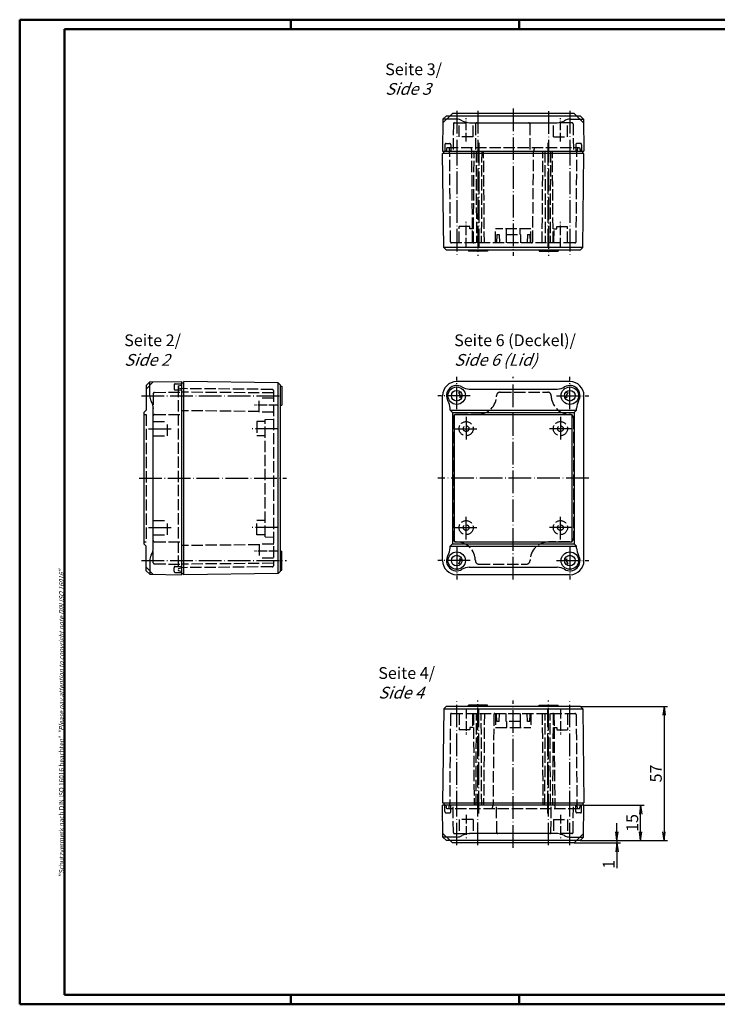
# Model space of a CAD drawing. Extents: x 1 to 593, y 1 to 419.
# Drawn here: x 1 to 297, y 1 to 419 of the extents above; entities that cross this region are included whole.
import ezdxf

# ---------------------------------------------------------------- set-up
doc = ezdxf.new("R2010")
doc.units = 0
doc.header["$LTSCALE"] = 0.4
doc.header["$MEASUREMENT"] = 0
doc.linetypes.add('ACAD_ISO02W100', pattern=[15, 12, -3])
doc.linetypes.add('ACAD_ISO04W100', pattern=[30.5, 24, -3, 0.5, -3])
doc.layers.get('0').update_dxf_attribs({"linetype": 'CONTINUOUS'})
doc.layers.add('1', color=7, linetype='CONTINUOUS')
doc.layers.add('2', color=7, linetype='CONTINUOUS')
doc.styles.get("Standard").update_dxf_attribs({"font": 'ISOCP.shx', "width": 1.2})
doc.dimstyles.new('PHOENIX', dxfattribs={"dimtxt": 3.5, "dimasz": 3.72, "dimexe": 1.5, "dimexo": 0, "dimgap": 2, "dimtad": 1, "dimdsep": 46, "dimtxsty": 'STANDARD', "dimblk1": '_OPEN15', "dimblk2": '_OPEN15', "dimsah": 1, "dimcen": 0, "dimclrd": 1, "dimclre": 1, "dimclrt": 5, "dimadec": 0, "dimazin": 0, "dimtfac": 0.666667, "dimtmove": 0, "dimatfit": 0, "dimldrblk": '_OPEN15', "dimfxl": 1, "dimtolj": 1, "dimarcsym": 0})

# ---------------------------------------------------------------- blocks, each defined once
blk = doc.blocks.new('_OPEN15', base_point=(1, 0))
at = {"color": 0, "linetype": 'ByBlock'}
for p, q in [((1, 0), (0, 0.13)), ((0, 0), (1, 0)), ((1, 0), (0, -0.13))]:
    blk.add_line(p, q, dxfattribs=at)
blk = doc.blocks.new('*D3')
at = {"layer": '2', "color": 1, "linetype": 'Continuous', "lineweight": -2}
for p, q in [((240.43, 85.49), (265.93, 85.49)), ((264.43, 74.21), (264.43, 81.77)), ((238.76, 70.49), (265.93, 70.49))]:
    blk.add_line(p, q, dxfattribs=at)
at = {"layer": '2', "color": 1, "linetype": 'Continuous', "lineweight": -2, "xscale": 3.72, "yscale": 3.72, "zscale": 3.72}
for p, rotation in [((264.43, 85.49), 90), ((264.43, 70.49), 270)]:
    blk.add_blockref('_OPEN15', p, dxfattribs=dict(at, rotation=rotation))
at = {"layer": '2', "color": 5, "linetype": 'Continuous', "insert": (260.93, 77.99), "char_height": 5, "attachment_point": 5, "rotation": 90}
blk.add_mtext('\\A1;15', dxfattribs=at)
blk = doc.blocks.new('*D4')
at = {"layer": '2', "color": 1, "linetype": 'Continuous', "lineweight": -2}
for p, q in [((238.91, 127.49), (275.93, 127.49)), ((274.43, 123.77), (274.43, 74.21)), ((238.76, 70.49), (275.93, 70.49))]:
    blk.add_line(p, q, dxfattribs=at)
at = {"layer": '2', "color": 1, "linetype": 'Continuous', "lineweight": -2, "xscale": 3.72, "yscale": 3.72, "zscale": 3.72}
for p, rotation in [((274.43, 127.49), 90), ((274.43, 70.49), 270)]:
    blk.add_blockref('_OPEN15', p, dxfattribs=dict(at, rotation=rotation))
at = {"layer": '2', "color": 5, "linetype": 'Continuous', "insert": (270.93, 98.99), "char_height": 5, "attachment_point": 5, "rotation": 90}
blk.add_mtext('\\A1;57', dxfattribs=at)
blk = doc.blocks.new('*D14')
at = {"layer": '2', "color": 1, "linetype": 'Continuous', "lineweight": -2}
for p, q in [((254.43, 74.21), (254.43, 77.93)), ((236.27, 69.49), (255.93, 69.49)), ((238.76, 70.49), (255.93, 70.49)), ((254.43, 70.49), (254.43, 69.49)), ((254.43, 65.77), (254.43, 58.85))]:
    blk.add_line(p, q, dxfattribs=at)
at = {"layer": '2', "color": 1, "linetype": 'Continuous', "lineweight": -2, "xscale": 3.72, "yscale": 3.72, "zscale": 3.72}
for p, rotation in [((254.43, 70.49), 270), ((254.43, 69.49), 90)]:
    blk.add_blockref('_OPEN15', p, dxfattribs=dict(at, rotation=rotation))
at = {"layer": '2', "color": 5, "linetype": 'Continuous', "lineweight": 35, "insert": (250.93, 60.45), "char_height": 5, "attachment_point": 5, "rotation": 90}
blk.add_mtext('\\A1;1', dxfattribs=at)

msp = doc.modelspace()

# ---------------------------------------------------------------- linework, layer by layer
at = {"color": 1, "linetype": 'Continuous', "lineweight": 50}
for p, q in [((1, 1), (1, 419)), ((1, 419), (593, 419)), ((116, 419), (116, 415)), ((213, 419), (213, 415)), ((116, 5), (116, 1)), ((213, 5), (213, 1)), ((593, 1), (1, 1))]:
    msp.add_line(p, q, dxfattribs=at)
at = {"color": 3, "linetype": 'Continuous', "lineweight": 50}
for p, q in [((20, 415), (589, 415)), ((20, 5), (20, 415)), ((589, 5), (20, 5))]:
    msp.add_line(p, q, dxfattribs=at)
at = {"color": 7, "linetype": 'Continuous'}
for p, q in [((186.4319518, 376.7427583), (180.6086765, 376.7427583)), ((183.5890404, 378.2427583), (184.5890404, 379.2427583)), ((236.2748632, 379.2427583), (184.5890404, 379.2427583)), ((234.4319518, 376.7427583), (240.2552271, 376.7427583)), ((236.2748632, 379.2427583), (237.2748632, 378.2427583)), ((191.8402787, 375.2427583), (229.0236249, 375.2427583)), ((239.9083231, 322.2427583), (180.9555805, 322.2427583)), ((56.1783237, 259.3677583), (56.1783237, 265.1910336)), ((110.6783237, 183.891387), (110.6783237, 264.8441296)), ((53.6783237, 252.2177583), (54.6783237, 253.2177583)), ((53.6783237, 252.2177583), (53.6783237, 196.5177583)), ((57.6783237, 194.7760852), (57.6783237, 253.9594314)), ((54.6783237, 195.5177583), (53.6783237, 196.5177583)), ((56.1783237, 189.3677583), (56.1783237, 183.544483)), ((180.9555805, 126.4927583), (239.9083231, 126.4927583)), ((186.4319518, 71.9927583), (180.6086765, 71.9927583)), ((229.0236249, 73.4927583), (191.8402787, 73.4927583)), ((234.4319518, 71.9927583), (240.2552271, 71.9927583)), ((183.5890404, 70.4927583), (184.5890404, 69.4927583)), ((236.2748632, 69.4927583), (184.5890404, 69.4927583)), ((236.2748632, 69.4927583), (237.2748632, 70.4927583))]:
    msp.add_line(p, q, dxfattribs=at)
at = {"color": 5, "linetype": 'ACAD_ISO02W100'}
for p, q in [((217.9319518, 330.2427583), (202.9319518, 330.2427583)), ((53.6783237, 251.3677583), (54.6783237, 251.3677583)), ((54.6783237, 251.3677583), (54.6783237, 197.3677583)), ((53.6783237, 197.3677583), (54.6783237, 197.3677583)), ((202.9319518, 118.4927583), (217.9319518, 118.4927583))]:
    msp.add_line(p, q, dxfattribs=at)
at = {"color": 7, "linetype": 'Continuous'}
for centre, radius, start, end in [((186.4319518, 372.2427583), 4.5, 58.997280866, 90), ((234.4319518, 372.2427583), 4.5, 90, 121.002719134), ((191.8402787, 381.2427583), 6, 238.997280866, 270), ((229.0236249, 381.2427583), 6, 270, 301.002719134), ((60.6783237, 259.3677583), 4.5, 180, 211.002719134), ((51.6783237, 253.9594314), 6, 0, 31.002719134), ((51.6783237, 194.7760852), 6, 328.997280866, 0), ((60.6783237, 189.3677583), 4.5, 148.997280866, 180), ((186.4319518, 76.4927583), 4.5, 270, 301.002719134), ((191.8402787, 67.4927583), 6, 90, 121.002719134), ((229.0236249, 67.4927583), 6, 58.997280866, 90), ((234.4319518, 76.4927583), 4.5, 238.997280866, 270)]:
    msp.add_arc(centre, radius, start, end, dxfattribs=at)
at = {"layer": '1', "color": 1, "linetype": 'ACAD_ISO04W100'}
for p, q in [((210.4319518, 381.2427583), (210.4319518, 318.7427583)), ((186.4319518, 380.2427583), (186.4319518, 361.2427583)), ((195.4319518, 380.2427583), (195.4319518, 318.7427583)), ((225.4319518, 380.1403299), (225.4319518, 318.7427583)), ((234.4319518, 380.2427583), (234.4319518, 361.2427583)), ((186.4319518, 366.7427583), (186.4319518, 319.2427583)), ((195.8319518, 366.7427583), (195.8319518, 322.2427583)), ((225.0319518, 366.7427583), (225.0319518, 322.2427583)), ((234.4319518, 366.7427583), (234.4319518, 319.2427583)), ((186.4319518, 253.6677583), (186.4319518, 267.3677583)), ((210.4319518, 181.3677583), (210.4319518, 267.3677583)), ((234.4319518, 253.6677583), (234.4319518, 267.3677583)), ((52.6783237, 259.3677583), (113.6783237, 259.3677583)), ((192.1319518, 259.3677583), (178.4319518, 259.3677583)), ((228.7319518, 259.3677583), (242.4319518, 259.3677583)), ((190.4319518, 250.3677583), (190.4319518, 240.3677583)), ((230.4319518, 250.3677583), (230.4319518, 240.3677583)), ((55.6783237, 245.3677583), (65.6783237, 245.3677583)), ((110.6783237, 245.3677583), (99.6783237, 245.3677583)), ((185.4319518, 245.3677583), (195.4319518, 245.3677583)), ((235.4319518, 245.3677583), (225.4319518, 245.3677583)), ((51.6783237, 224.3677583), (114.1783237, 224.3677583)), ((242.4319518, 224.3677583), (178.4319518, 224.3677583)), ((190.4319518, 198.3677583), (190.4319518, 208.3677583)), ((230.4319518, 198.3677583), (230.4319518, 208.3677583)), ((55.6783237, 203.3677583), (65.6783237, 203.3677583)), ((110.6783237, 203.3677583), (99.6783237, 203.3677583)), ((185.4319518, 203.3677583), (195.4319518, 203.3677583)), ((235.4319518, 203.3677583), (225.4319518, 203.3677583)), ((186.4319518, 195.0677583), (186.4319518, 181.3677583)), ((234.4319518, 195.0677583), (234.4319518, 181.3677583)), ((52.6783237, 189.3677583), (114.1783237, 189.3677583)), ((192.1319518, 189.3677583), (178.4319518, 189.3677583)), ((228.7319518, 189.3677583), (242.4319518, 189.3677583)), ((195.4319518, 68.5951866), (195.4319518, 129.9927583)), ((210.4319518, 67.4927583), (210.4319518, 129.9927583)), ((225.4319518, 68.4927583), (225.4319518, 129.9927583)), ((186.4319518, 81.9927583), (186.4319518, 129.4927583)), ((195.8319518, 81.9927583), (195.8319518, 126.4927583)), ((225.0319518, 81.9927583), (225.0319518, 126.4927583)), ((234.4319518, 81.9927583), (234.4319518, 129.4927583)), ((186.4319518, 68.4927583), (186.4319518, 87.4927583)), ((234.4319518, 68.4927583), (234.4319518, 87.4927583))]:
    msp.add_line(p, q, dxfattribs=at)
at = {"layer": '1', "color": 7, "linetype": 'Continuous'}
for p, q in [((180.6086765, 376.7427583), (180.4319518, 363.2427583)), ((182.1086765, 378.2427583), (180.6086765, 376.7427583)), ((182.1086765, 378.2427583), (238.7552271, 378.2427583)), ((238.7552271, 378.2427583), (240.2552271, 376.7427583)), ((240.2552271, 376.7427583), (240.4319518, 363.2427583)), ((180.4319518, 363.2427583), (240.4319518, 363.2427583)), ((240.4319518, 362.2427583), (180.4319518, 362.2427583)), ((180.9555805, 322.2427583), (180.4319518, 362.2427583)), ((180.9319518, 362.2427583), (180.9319518, 363.2427583)), ((239.9083231, 322.2427583), (240.4319518, 362.2427583)), ((239.9319518, 362.2427583), (239.9319518, 363.2427583)), ((181.9555805, 321.2427583), (180.9555805, 322.2427583)), ((238.9083231, 321.2427583), (239.9083231, 322.2427583)), ((181.9555805, 321.2427583), (238.9083231, 321.2427583)), ((191.4319518, 321.2427583), (191.4319518, 320.7427583)), ((199.4319518, 320.7427583), (191.4319518, 320.7427583)), ((199.4319518, 321.2427583), (199.4319518, 320.7427583)), ((221.4319518, 321.2427583), (221.4319518, 320.7427583)), ((221.4319518, 320.7427583), (229.4319518, 320.7427583)), ((229.4319518, 321.2427583), (229.4319518, 320.7427583)), ((54.6783237, 263.6910336), (56.1783237, 265.1910336)), ((54.6783237, 263.6910336), (54.6783237, 253.2177583)), ((56.1783237, 265.1910336), (69.6783237, 265.3677583)), ((69.6783237, 265.3677583), (69.6783237, 183.3677583)), ((69.6783237, 264.8677583), (70.6783237, 264.8677583)), ((70.6783237, 183.3677583), (70.6783237, 265.3677583)), ((110.6783237, 264.8441296), (70.6783237, 265.3677583)), ((111.6783237, 263.8441296), (110.6783237, 264.8441296)), ((111.6783237, 184.891387), (111.6783237, 263.8441296)), ((111.6783237, 263.3677583), (112.1783237, 263.3677583)), ((112.1783237, 263.3677583), (112.1783237, 255.3677583)), ((234.4319518, 265.3677583), (186.4319518, 265.3677583)), ((180.4319518, 189.3677583), (180.4319518, 259.3677583)), ((188.1200185, 260.8553506), (187.1873549, 260.6054441)), ((191.7585766, 262.2106697), (229.1053271, 262.2106697)), ((232.7438851, 260.8553506), (233.6765488, 260.6054441)), ((240.4319518, 189.3677583), (240.4319518, 259.3677583)), ((111.6783237, 255.3677583), (112.1783237, 255.3677583)), ((188.6376566, 258.9234989), (187.704993, 258.6735925)), ((232.226247, 258.9234989), (233.1589107, 258.6735925)), ((183.5890404, 253.2177583), (183.5890404, 254.0482221)), ((184.5890404, 252.2177583), (183.5890404, 253.2177583)), ((183.5890404, 253.2177583), (237.2748632, 253.2177583)), ((184.5890404, 252.2177583), (184.5890404, 196.5177583)), ((184.5890404, 252.2177583), (236.2748632, 252.2177583)), ((185.4319518, 251.3677583), (235.4319518, 251.3677583)), ((185.4319518, 197.3677583), (185.4319518, 251.3677583)), ((235.4319518, 197.3677583), (235.4319518, 251.3677583)), ((236.2748632, 252.2177583), (237.2748632, 253.2177583)), ((236.2748632, 252.2177583), (236.2748632, 196.5177583)), ((237.2748632, 253.2177583), (237.2748632, 254.0482221)), ((184.5890404, 196.5177583), (183.5890404, 195.5177583)), ((184.5890404, 196.5177583), (236.2748632, 196.5177583)), ((185.4319518, 197.3677583), (235.4319518, 197.3677583)), ((236.2748632, 196.5177583), (237.2748632, 195.5177583)), ((54.6783237, 185.044483), (54.6783237, 195.5177583)), ((111.6783237, 193.3677583), (112.1783237, 193.3677583)), ((112.1783237, 185.3677583), (112.1783237, 193.3677583)), ((183.5890404, 195.5177583), (237.2748632, 195.5177583)), ((183.5890404, 194.6872944), (183.5890404, 195.5177583)), ((237.2748632, 194.6872944), (237.2748632, 195.5177583)), ((188.1200185, 187.880166), (187.1873549, 188.1300725)), ((188.6376566, 189.8120176), (187.704993, 190.0619241)), ((232.226247, 189.8120176), (233.1589107, 190.0619241)), ((232.7438851, 187.880166), (233.6765488, 188.1300725)), ((54.6783237, 185.044483), (56.1783237, 183.544483)), ((111.6783237, 184.891387), (110.6783237, 183.891387)), ((111.6783237, 185.3677583), (112.1783237, 185.3677583)), ((191.7585766, 186.5248469), (229.1053271, 186.5248469)), ((56.1783237, 183.544483), (69.6783237, 183.3677583)), ((69.6783237, 183.8677583), (70.6783237, 183.8677583)), ((110.6783237, 183.891387), (70.6783237, 183.3677583)), ((234.4319518, 183.3677583), (186.4319518, 183.3677583)), ((180.9555805, 126.4927583), (180.4319518, 86.4927583)), ((181.9555805, 127.4927583), (180.9555805, 126.4927583)), ((238.9083231, 127.4927583), (181.9555805, 127.4927583)), ((199.4319518, 127.9927583), (191.4319518, 127.9927583)), ((191.4319518, 127.4927583), (191.4319518, 127.9927583)), ((199.4319518, 127.4927583), (199.4319518, 127.9927583)), ((221.4319518, 127.9927583), (229.4319518, 127.9927583)), ((221.4319518, 127.4927583), (221.4319518, 127.9927583)), ((229.4319518, 127.4927583), (229.4319518, 127.9927583)), ((238.9083231, 127.4927583), (239.9083231, 126.4927583)), ((239.9083231, 126.4927583), (240.4319518, 86.4927583)), ((180.4319518, 86.4927583), (240.4319518, 86.4927583)), ((240.4319518, 85.4927583), (180.4319518, 85.4927583)), ((180.6086765, 71.9927583), (180.4319518, 85.4927583)), ((180.9319518, 86.4927583), (180.9319518, 85.4927583)), ((239.9319518, 86.4927583), (239.9319518, 85.4927583)), ((240.2552271, 71.9927583), (240.4319518, 85.4927583)), ((182.1086765, 70.4927583), (180.6086765, 71.9927583)), ((238.7552271, 70.4927583), (240.2552271, 71.9927583)), ((238.7552271, 70.4927583), (182.1086765, 70.4927583))]:
    msp.add_line(p, q, dxfattribs=at)
at = {"layer": '1', "color": 5, "linetype": 'ACAD_ISO02W100'}
for p, q in [((183.5890404, 378.2427583), (180.5890404, 375.2427583)), ((237.2748632, 378.2427583), (240.2748632, 375.2427583)), ((185.0323489, 374.7471215), (184.9319518, 363.2427583)), ((185.5323298, 375.2427583), (191.5169933, 375.2427583)), ((187.4319518, 369.2427583), (187.4319518, 375.2427583)), ((193.4319518, 369.2427583), (193.4319518, 375.2427583)), ((194.4323489, 374.7471215), (194.3319518, 363.2427583)), ((217.4315548, 374.7471215), (217.5319518, 363.2427583)), ((227.4319518, 369.2427583), (227.4319518, 375.2427583)), ((235.3315738, 375.2427583), (229.3469103, 375.2427583)), ((233.4319518, 369.2427583), (233.4319518, 375.2427583)), ((235.8315548, 374.7471215), (235.9319518, 363.2427583)), ((193.4319518, 369.2427583), (187.4319518, 369.2427583)), ((227.4319518, 369.2427583), (233.4319518, 369.2427583)), ((181.4319518, 365.9427583), (181.4319518, 363.2427583)), ((181.9319518, 366.4427583), (183.4319518, 366.4427583)), ((181.9319518, 366.4427583), (183.4319518, 366.4427583)), ((182.2819518, 364.7427583), (181.9319518, 363.2427583)), ((182.2819518, 364.7427583), (238.5819518, 364.7427583)), ((183.0819518, 364.7427583), (183.4319518, 363.2427583)), ((183.9319518, 365.9427583), (183.9319518, 363.2427583)), ((192.4819518, 364.7427583), (192.8319518, 363.2427583)), ((219.3819518, 364.7427583), (219.0319518, 363.2427583)), ((236.9319518, 365.9427583), (236.9319518, 363.2427583)), ((238.9319518, 366.4427583), (237.4319518, 366.4427583)), ((238.9319518, 366.4427583), (237.4319518, 366.4427583)), ((237.7819518, 364.7427583), (237.4319518, 363.2427583)), ((238.5819518, 364.7427583), (238.9319518, 363.2427583)), ((239.4319518, 365.9427583), (239.4319518, 363.2427583)), ((183.7679743, 324.738395), (183.4319518, 363.2427583)), ((193.1199385, 330.2427583), (192.8319518, 363.2427583)), ((193.491604, 324.2427583), (193.8319518, 363.2427583)), ((194.6319518, 363.2427583), (194.8319518, 324.2427583)), ((197.0319518, 363.2427583), (196.8319518, 324.2427583)), ((198.1722997, 324.2427583), (197.8319518, 363.2427583)), ((218.6959293, 324.738395), (219.0319518, 363.2427583)), ((222.691604, 324.2427583), (223.0319518, 363.2427583)), ((223.8319518, 363.2427583), (224.0319518, 324.2427583)), ((226.2319518, 363.2427583), (226.0319518, 324.2427583)), ((227.3722997, 324.2427583), (227.0319518, 363.2427583)), ((237.0959293, 324.738395), (237.4319518, 363.2427583)), ((191.9319518, 331.2427583), (187.4319518, 331.2427583)), ((187.4319518, 324.2427583), (187.4319518, 331.2427583)), ((191.9319518, 330.2427583), (191.9319518, 331.2427583)), ((193.4319518, 330.2427583), (191.9319518, 330.2427583)), ((193.1679743, 324.738395), (193.1199385, 330.2427583)), ((193.4319518, 324.2427583), (193.4319518, 330.2427583)), ((202.9319518, 324.2427583), (202.9319518, 330.2427583)), ((207.5272143, 327.7427583), (207.5272143, 330.2427583)), ((213.3366893, 327.7427583), (213.3366893, 330.2427583)), ((217.9319518, 324.2427583), (217.9319518, 330.2427583)), ((227.4319518, 324.2427583), (227.4319518, 330.2427583)), ((227.4319518, 330.2427583), (228.9319518, 330.2427583)), ((227.6959293, 324.738395), (227.7439652, 330.2427583)), ((228.9319518, 331.2427583), (233.4319518, 331.2427583)), ((228.9319518, 330.2427583), (228.9319518, 331.2427583)), ((233.4319518, 324.2427583), (233.4319518, 331.2427583)), ((203.4319518, 327.7427583), (203.3319518, 324.2427583)), ((203.4319518, 327.7427583), (204.4319518, 327.7427583)), ((204.4319518, 327.7427583), (204.5319518, 324.2427583)), ((207.4319518, 327.7427583), (213.4319518, 327.7427583)), ((207.4319518, 327.7427583), (207.4319518, 324.2427583)), ((213.4319518, 327.7427583), (213.4319518, 324.2427583)), ((216.4319518, 327.7427583), (216.3319518, 324.2427583)), ((216.4319518, 327.7427583), (217.4319518, 327.7427583)), ((217.4319518, 327.7427583), (217.5319518, 324.2427583)), ((236.5959484, 324.2427583), (184.2679553, 324.2427583)), ((54.6783237, 262.2106697), (57.6783237, 265.2106697)), ((66.4783237, 263.8677583), (66.4783237, 262.3677583)), ((66.4783237, 263.8677583), (66.4783237, 262.3677583)), ((66.9783237, 264.3677583), (69.6783237, 264.3677583)), ((68.1783237, 263.5177583), (69.6783237, 263.8677583)), ((68.1783237, 263.5177583), (68.1783237, 185.2177583)), ((57.6783237, 260.2673803), (57.6783237, 253.9594314)), ((58.1739604, 260.7673612), (69.6783237, 260.8677583)), ((66.9783237, 261.8677583), (69.6783237, 261.8677583)), ((68.1783237, 262.7177583), (69.6783237, 262.3677583)), ((108.182687, 262.0317358), (69.6783237, 262.3677583)), ((108.6783237, 260.5274104), (69.6783237, 260.8677583)), ((108.6783237, 261.5317548), (108.6783237, 187.2037617)), ((204.8319518, 260.8677583), (225.0319518, 260.8677583)), ((102.6783237, 252.3677583), (102.6783237, 258.3677583)), ((108.6783237, 258.3677583), (102.6783237, 258.3677583)), ((58.1739604, 251.3673612), (69.6783237, 251.4677583)), ((102.6783237, 252.6797716), (69.6783237, 252.9677583)), ((108.6783237, 252.3677583), (102.6783237, 252.3677583)), ((186.4319518, 251.4677583), (195.4319518, 251.4677583)), ((57.6783237, 248.3677583), (63.6783237, 248.3677583)), ((63.6783237, 242.3677583), (63.6783237, 248.3677583)), ((105.1783237, 248.3677583), (101.6783237, 248.3677583)), ((101.6783237, 248.3677583), (101.6783237, 242.3677583)), ((105.1783237, 249.2677579), (108.6783237, 249.3677579)), ((105.1783237, 199.4677587), (105.1783237, 249.2677579)), ((184.9319518, 249.9677583), (184.9319518, 198.7677583)), ((235.9319518, 249.9677583), (235.9319518, 198.7677583)), ((57.6783237, 242.3677583), (63.6783237, 242.3677583)), ((105.1783237, 242.3677583), (101.6783237, 242.3677583)), ((57.6783237, 206.3677583), (63.6783237, 206.3677583)), ((63.6783237, 200.3677583), (63.6783237, 206.3677583)), ((105.1783237, 206.3677583), (101.6783237, 206.3677583)), ((101.6783237, 200.3677583), (101.6783237, 206.3677583)), ((57.6783237, 200.3677583), (63.6783237, 200.3677583)), ((58.1739604, 197.3681553), (69.6783237, 197.2677583)), ((105.1783237, 200.3677583), (101.6783237, 200.3677583)), ((105.1783237, 199.4677587), (108.6783237, 199.3677587)), ((234.4319518, 197.2677583), (225.4319518, 197.2677583)), ((57.6783237, 188.4681363), (57.6783237, 194.7760852)), ((102.6783237, 196.0557449), (69.6783237, 195.7677583)), ((102.6783237, 196.3677583), (102.6783237, 190.3677583)), ((108.6783237, 196.3677583), (102.6783237, 196.3677583)), ((108.6783237, 188.2081061), (69.6783237, 187.8677583)), ((108.6783237, 190.3677583), (102.6783237, 190.3677583)), ((54.6783237, 186.5248469), (57.6783237, 183.5248469)), ((58.1739604, 187.9681553), (69.6783237, 187.8677583)), ((66.4783237, 184.8677583), (66.4783237, 186.3677583)), ((66.4783237, 184.8677583), (66.4783237, 186.3677583)), ((66.9783237, 186.8677583), (69.6783237, 186.8677583)), ((66.9783237, 184.3677583), (69.6783237, 184.3677583)), ((68.1783237, 186.0177583), (69.6783237, 186.3677583)), ((68.1783237, 185.2177583), (69.6783237, 184.8677583)), ((108.182687, 186.7037808), (69.6783237, 186.3677583)), ((195.8319518, 187.8677583), (216.0319518, 187.8677583)), ((183.7679743, 123.9971216), (183.4319518, 85.4927583)), ((184.2679553, 124.4927583), (236.5959484, 124.4927583)), ((187.4319518, 124.4927583), (187.4319518, 117.4927583)), ((193.1679743, 123.9971216), (193.1199385, 118.4927583)), ((193.4319518, 124.4927583), (193.4319518, 118.4927583)), ((193.491604, 124.4927583), (193.8319518, 85.4927583)), ((194.6319518, 85.4927583), (194.8319518, 124.4927583)), ((197.0319518, 85.4927583), (196.8319518, 124.4927583)), ((198.1722997, 124.4927583), (197.8319518, 85.4927583)), ((202.1679743, 123.9971216), (201.8319518, 85.4927583)), ((202.9319518, 124.4927583), (202.9319518, 118.4927583)), ((203.4319518, 120.9927583), (203.3319518, 124.4927583)), ((204.4319518, 120.9927583), (204.5319518, 124.4927583)), ((207.4319518, 120.9927583), (207.4319518, 124.4927583)), ((213.4319518, 120.9927583), (213.4319518, 124.4927583)), ((216.4319518, 120.9927583), (216.3319518, 124.4927583)), ((217.4319518, 120.9927583), (217.5319518, 124.4927583)), ((217.9319518, 124.4927583), (217.9319518, 118.4927583)), ((222.691604, 124.4927583), (223.0319518, 85.4927583)), ((223.8319518, 85.4927583), (224.0319518, 124.4927583)), ((226.2319518, 85.4927583), (226.0319518, 124.4927583)), ((227.3722997, 124.4927583), (227.0319518, 85.4927583)), ((227.4319518, 124.4927583), (227.4319518, 118.4927583)), ((227.6959293, 123.9971216), (227.7439652, 118.4927583)), ((233.4319518, 124.4927583), (233.4319518, 117.4927583)), ((237.0959293, 123.9971216), (237.4319518, 85.4927583)), ((191.9319518, 117.4927583), (187.4319518, 117.4927583)), ((191.9319518, 118.4927583), (191.9319518, 117.4927583)), ((193.4319518, 118.4927583), (191.9319518, 118.4927583)), ((204.4319518, 120.9927583), (203.4319518, 120.9927583)), ((213.4319518, 120.9927583), (207.4319518, 120.9927583)), ((207.5272143, 120.9927583), (207.5272143, 118.4927583)), ((213.3366893, 120.9927583), (213.3366893, 118.4927583)), ((217.4319518, 120.9927583), (216.4319518, 120.9927583)), ((227.4319518, 118.4927583), (228.9319518, 118.4927583)), ((227.7439652, 118.4927583), (228.0319518, 85.4927583)), ((228.9319518, 118.4927583), (228.9319518, 117.4927583)), ((228.9319518, 117.4927583), (233.4319518, 117.4927583)), ((181.4319518, 82.7927583), (181.4319518, 85.4927583)), ((182.2819518, 83.9927583), (181.9319518, 85.4927583)), ((238.5819518, 83.9927583), (182.2819518, 83.9927583)), ((183.0819518, 83.9927583), (183.4319518, 85.4927583)), ((183.9319518, 82.7927583), (183.9319518, 85.4927583)), ((185.0323489, 73.9883951), (184.9319518, 85.4927583)), ((201.4819518, 83.9927583), (201.8319518, 85.4927583)), ((203.4323489, 73.9883951), (203.3319518, 85.4927583)), ((226.4315548, 73.9883951), (226.5319518, 85.4927583)), ((228.3819518, 83.9927583), (228.0319518, 85.4927583)), ((235.8315548, 73.9883951), (235.9319518, 85.4927583)), ((236.9319518, 82.7927583), (236.9319518, 85.4927583)), ((237.7819518, 83.9927583), (237.4319518, 85.4927583)), ((238.5819518, 83.9927583), (238.9319518, 85.4927583)), ((239.4319518, 82.7927583), (239.4319518, 85.4927583)), ((181.9319518, 82.2927583), (183.4319518, 82.2927583)), ((181.9319518, 82.2927583), (183.4319518, 82.2927583)), ((187.4319518, 79.4927583), (187.4319518, 73.4927583)), ((193.4319518, 79.4927583), (187.4319518, 79.4927583)), ((193.4319518, 79.4927583), (193.4319518, 73.4927583)), ((227.4319518, 79.4927583), (227.4319518, 73.4927583)), ((227.4319518, 79.4927583), (233.4319518, 79.4927583)), ((233.4319518, 79.4927583), (233.4319518, 73.4927583)), ((238.9319518, 82.2927583), (237.4319518, 82.2927583)), ((238.9319518, 82.2927583), (237.4319518, 82.2927583)), ((183.5890404, 70.4927583), (180.5890404, 73.4927583)), ((185.5323298, 73.4927583), (191.8402787, 73.4927583)), ((235.3315738, 73.4927583), (229.0236249, 73.4927583)), ((237.2748632, 70.4927583), (240.2748632, 73.4927583))]:
    msp.add_line(p, q, dxfattribs=at)
at = {"layer": '1', "color": 1, "linetype": 'ACAD_ISO04W100', "ltscale": 0.393701}
for p, q in [((190.4319518, 367.2427583), (190.4319518, 377.2427583)), ((230.4319518, 367.2427583), (230.4319518, 377.2427583)), ((110.6783237, 255.3677583), (100.6783237, 255.3677583)), ((110.6783237, 193.3677583), (100.6783237, 193.3677583)), ((190.4319518, 81.4927583), (190.4319518, 71.4927583)), ((230.4319518, 81.4927583), (230.4319518, 71.4927583))]:
    msp.add_line(p, q, dxfattribs=at)
at = {"layer": '1', "color": 1, "linetype": 'ACAD_ISO04W100', "ltscale": 0.433071}
for p, q in [((190.4319518, 322.2427583), (190.4319518, 333.2427583)), ((230.4319518, 322.2427583), (230.4319518, 333.2427583)), ((190.4319518, 126.4927583), (190.4319518, 115.4927583)), ((230.4319518, 126.4927583), (230.4319518, 115.4927583))]:
    msp.add_line(p, q, dxfattribs=at)
at = {"layer": '1', "color": 7, "linetype": 'Continuous'}
for centre, radius in [((186.4319518, 259.3677583), 3.7), ((186.4319518, 259.3677583), 2.25), ((234.4319518, 259.3677583), 3.7), ((234.4319518, 259.3677583), 2.25), ((186.4319518, 189.3677583), 3.7), ((234.4319518, 189.3677583), 3.7), ((186.4319518, 189.3677583), 2.25), ((234.4319518, 189.3677583), 2.25)]:
    msp.add_circle(centre, radius, dxfattribs=at)
at = {"layer": '1', "color": 5, "linetype": 'ACAD_ISO02W100'}
for centre, radius in [((190.4319518, 245.3677583), 3), ((230.4319518, 245.3677583), 3), ((190.4319518, 245.3677583), 1.2), ((230.4319518, 245.3677583), 1.2), ((190.4319518, 203.3677583), 3), ((230.4319518, 203.3677583), 3), ((190.4319518, 203.3677583), 1.2), ((230.4319518, 203.3677583), 1.2)]:
    msp.add_circle(centre, radius, dxfattribs=at)
for centre, radius, start, end in [((185.5323298, 374.7427583), 0.5, 90, 179.5), ((194.9323298, 374.7427583), 0.5, 90, 179.5), ((216.9315738, 374.7427583), 0.5, 0.5, 90), ((235.3315738, 374.7427583), 0.5, 0.5, 90), ((181.9319518, 365.9427583), 0.5, 90, 180), ((183.4319518, 365.9427583), 0.5, 0, 90), ((237.4319518, 365.9427583), 0.5, 90, 180), ((238.9319518, 365.9427583), 0.5, 0, 90), ((184.2679553, 324.7427583), 0.5, 180.5, 270), ((193.6679553, 324.7427583), 0.5, 180.5, 270), ((218.1959484, 324.7427583), 0.5, 270, 359.5), ((236.5959484, 324.7427583), 0.5, 270, 359.5), ((66.9783237, 263.8677583), 0.5, 90, 180), ((58.1783237, 260.2673803), 0.5, 90.5, 180), ((66.9783237, 262.3677583), 0.5, 180, 270), ((108.1783237, 261.5317548), 0.5, 0, 89.5), ((195.4319518, 259.3677583), 7.9, 270, 0), ((204.8319518, 259.3677583), 1.5, 90, 180), ((225.0319518, 259.3677583), 1.5, 0, 90), ((234.4319518, 259.3677583), 7.9, 180, 270), ((58.1783237, 250.8673803), 0.5, 90.5, 180), ((108.1783237, 252.1317548), 0.5, 0, 28.164647695), ((186.4319518, 249.9677583), 1.5, 90, 180), ((234.4319518, 249.9677583), 1.5, 0, 90), ((58.1783237, 197.8681363), 0.5, 180, 269.5), ((108.1783237, 196.6037617), 0.5, 331.835352305, 0), ((186.4319518, 198.7677583), 1.5, 180, 270), ((186.4319518, 189.3677583), 7.9, 0, 90), ((225.4319518, 189.3677583), 7.9, 90, 180), ((234.4319518, 198.7677583), 1.5, 270, 0), ((58.1783237, 188.4681363), 0.5, 180, 269.5), ((195.8319518, 189.3677583), 1.5, 180, 270), ((216.0319518, 189.3677583), 1.5, 270, 0), ((66.9783237, 186.3677583), 0.5, 90, 180), ((66.9783237, 184.8677583), 0.5, 180, 270), ((108.1783237, 187.2037617), 0.5, 270.5, 0), ((184.2679553, 123.9927583), 0.5, 90, 179.5), ((202.6679553, 123.9927583), 0.5, 90, 179.5), ((227.1959484, 123.9927583), 0.5, 0.5, 90), ((236.5959484, 123.9927583), 0.5, 0.5, 90), ((181.9319518, 82.7927583), 0.5, 180, 270), ((183.4319518, 82.7927583), 0.5, 270, 0), ((237.4319518, 82.7927583), 0.5, 180, 270), ((238.9319518, 82.7927583), 0.5, 270, 0), ((185.5323298, 73.9927583), 0.5, 180.5, 270), ((203.9323298, 73.9927583), 0.5, 180.5, 270), ((225.9315738, 73.9927583), 0.5, 270, 359.5), ((235.3315738, 73.9927583), 0.5, 270, 359.5)]:
    msp.add_arc(centre, radius, start, end, dxfattribs=at)
at = {"layer": '1', "color": 7, "linetype": 'Continuous'}
for centre, radius, start, end in [((186.4319518, 259.3677583), 6, 90, 180), ((186.4319518, 259.3677583), 4.3232753, 58.936880795, 211.063119205), ((234.4319518, 259.3677583), 4.3232753, 328.936880795, 121.063119205), ((234.4319518, 259.3677583), 6, 0, 90), ((186.4319518, 259.3677583), 1.45, 331.397181027, 58.602818972), ((191.7585766, 268.2106697), 6, 238.936880795, 270), ((229.1053271, 268.2106697), 6, 270, 301.063119205), ((234.4319518, 259.3677583), 1.45, 121.397181028, 208.602818973), ((177.5890404, 254.0411335), 6, 0, 31.063119205), ((243.2748632, 254.0411335), 6, 148.936880795, 180), ((177.5890404, 194.694383), 6, 328.936880795, 0), ((243.2748632, 194.694383), 6, 180, 211.063119205), ((186.4319518, 189.3677583), 6, 180, 270), ((186.4319518, 189.3677583), 4.3232753, 148.936880795, 301.063119205), ((186.4319518, 189.3677583), 1.45, 301.397181028, 28.602818973), ((234.4319518, 189.3677583), 4.3232753, 238.936880795, 31.063119205), ((234.4319518, 189.3677583), 1.45, 151.397181027, 238.602818972), ((234.4319518, 189.3677583), 6, 270, 0), ((191.7585766, 180.5248469), 6, 90, 121.063119205), ((229.1053271, 180.5248469), 6, 58.936880795, 90)]:
    msp.add_arc(centre, radius, start, end, dxfattribs=at)

# ---------------------------------------------------------------- texts
at = {"color": 5, "linetype": 'Continuous', "lineweight": 35, "char_height": 5, "attachment_point": 7}
for s, insert in [('Seite 3/\\P{\\Q20;Side 3}', (156.1097665, 387.1113414)), ('Seite 2/\\P{\\Q20;Side 2}', (45.3628876, 272.0737593)), ('Seite 6 (Deckel)/\\P{\\Q20;Side 6 (Lid)}', (185.3628876, 272.0737593)), ('Seite 4/\\P{\\Q20;Side 4}', (153.1603186, 130.8070039))]:
    msp.add_mtext(s, dxfattribs=dict(at, insert=insert))
at = {"color": 7, "linetype": 'Continuous', "lineweight": 50, "insert": (19.7024872, 55.3935121), "char_height": 2, "attachment_point": 7, "rotation": 90}
msp.add_mtext('{\\T1.1;\\C1;"Schutzvermerk nach DIN ISO 16016 beachten" \\Q20;"Please pay attention to copyright note DIN ISO 16016"}', dxfattribs=at)

# ---------------------------------------------------------------- dimensions: what is measured, and where the dimension line sits
at = {"layer": '2', "color": 7, "linetype": 'Continuous'}
for base, p1, p2, picture, middle in [((274.4319518, 70.4927583), (238.9083231, 127.4927583), (238.7552271, 70.4927583), '*D4', (270.9319518, 98.9927583)), ((264.4319518, 85.4927583), (238.7552271, 70.4927583), (240.4319518, 85.4927583), '*D3', (260.9319518, 77.9927583))]:
    dim = msp.add_linear_dim(base=base, p1=p1, p2=p2, angle=90, dimstyle='PHOENIX', override={"dimtxt": 5, "dimgap": 1}, dxfattribs=at)
    dim.commit()
    dim.dimension.update_dxf_attribs({"geometry": picture, "text_midpoint": middle})
at = {"layer": '2', "color": 5, "linetype": 'Continuous', "lineweight": 35}
dim = msp.add_linear_dim(base=(254.4319518, 69.4927583), p1=(238.7552271, 70.4927583), p2=(236.2748632, 69.4927583), angle=90, dimstyle='PHOENIX', override={"dimtxt": 5, "dimgap": 1, "dimdec": 6, "dimadec": 6, "dimtdec": 6}, dxfattribs=at)
dim.commit()
dim.dimension.update_dxf_attribs({"geometry": '*D14', "text_midpoint": (250.9319518, 60.4527583)})

doc.saveas('drawing.dxf')
